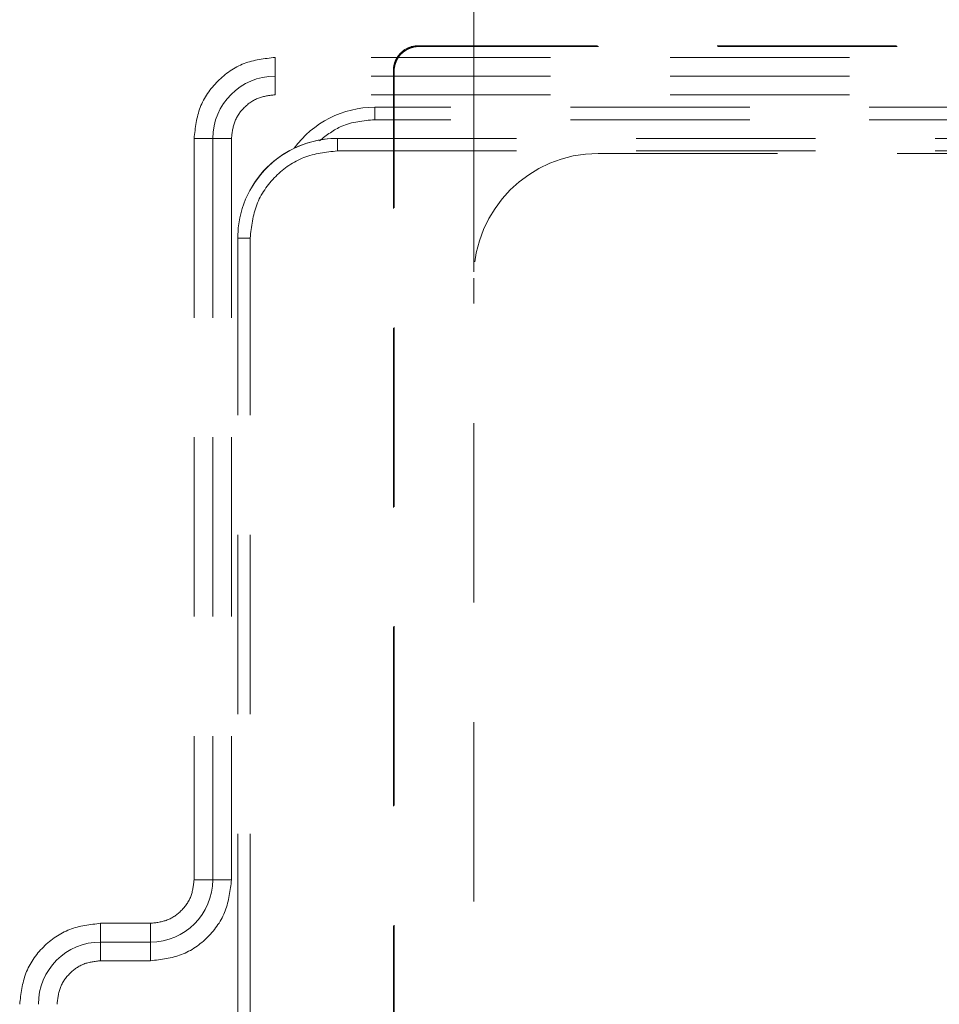
# Model space of a CAD drawing. Units: millimetres. Extents: x 0 to 250, y -250 to 0.
# Drawn here: x 165 to 172, y -118 to -111 of the extents above; entities that cross this region are included whole.
import ezdxf

# ---------------------------------------------------------------- set-up
doc = ezdxf.new("R2010")
doc.units = ezdxf.units.MM
doc.header["$MEASUREMENT"] = 0
for name, pattern in [('AI-Linetype-3907', [2.197741, 1.318644, -0.879096]), ('AI-Linetype-3908', [2.197741, 1.318644, -0.879096]), ('AI-Linetype-3909', [2.197741, 1.318644, -0.879096]), ('AI-Linetype-3910', [2.197741, 1.318644, -0.879096]), ('AI-Linetype-3911', [2.197741, 1.318644, -0.879096]), ('AI-Linetype-3917', [2.197741, 1.318644, -0.879096]), ('AI-Linetype-3918', [2.197741, 1.318644, -0.879096]), ('AI-Linetype-3999', [2.197741, 1.318644, -0.879096]), ('AI-Linetype-4000', [2.197741, 1.318644, -0.879096]), ('AI-Linetype-4001', [2.197741, 1.318644, -0.879096]), ('AI-Linetype-4007', [2.197741, 1.318644, -0.879096]), ('AI-Linetype-4008', [2.197741, 1.318644, -0.879096]), ('AI-Linetype-4033', [2.197741, 1.318644, -0.879096]), ('AI-Linetype-4034', [2.197741, 1.318644, -0.879096]), ('AI-Linetype-4059', [2.197741, 1.318644, -0.879096]), ('AI-Linetype-4069', [2.197741, 1.318644, -0.879096]), ('AI-Linetype-4474', [2.197741, 1.318644, -0.879096]), ('AI-Linetype-4475', [2.197741, 1.318644, -0.879096]), ('AI-Linetype-4476', [2.197741, 1.318644, -0.879096]), ('AI-Linetype-4477', [2.197741, 1.318644, -0.879096]), ('AI-Linetype-4478', [2.197741, 1.318644, -0.879096]), ('AI-Linetype-4479', [2.197741, 1.318644, -0.879096]), ('AI-Linetype-4560', [2.197741, 1.318644, -0.879096]), ('AI-Linetype-4561', [2.197741, 1.318644, -0.879096]), ('AI-Linetype-4562', [2.197741, 1.318644, -0.879096]), ('AI-Linetype-4563', [2.197741, 1.318644, -0.879096]), ('AI-Linetype-4565', [2.197741, 1.318644, -0.879096]), ('AI-Linetype-4572', [2.197741, 1.318644, -0.879096]), ('AI-Linetype-4573', [2.197741, 1.318644, -0.879096]), ('AI-Linetype-4574', [2.197741, 1.318644, -0.879096]), ('AI-Linetype-4583', [2.197741, 1.318644, -0.879096]), ('AI-Linetype-4586', [2.197741, 1.318644, -0.879096]), ('AI-Linetype-4588', [2.197741, 1.318644, -0.879096]), ('AI-Linetype-4617', [2.197741, 1.318644, -0.879096]), ('AI-Linetype-4618', [2.197741, 1.318644, -0.879096]), ('AI-Linetype-4619', [2.197741, 1.318644, -0.879096]), ('AI-Linetype-4632', [2.197741, 1.318644, -0.879096]), ('AI-Linetype-4633', [2.197741, 1.318644, -0.879096]), ('AI-Linetype-4638', [2.197741, 1.318644, -0.879096]), ('AI-Linetype-4639', [2.197741, 1.318644, -0.879096]), ('AI-Linetype-4640', [2.197741, 1.318644, -0.879096]), ('AI-Linetype-4646', [2.197741, 1.318644, -0.879096]), ('AI-Linetype-4651', [2.197741, 1.318644, -0.879096]), ('AI-Linetype-4655', [2.197741, 1.318644, -0.879096]), ('AI-Linetype-5104', [2.197741, 1.318644, -0.879096]), ('AI-Linetype-6270', [2.197741, 1.318644, -0.879096]), ('AI-Linetype-6272', [2.197741, 1.318644, -0.879096]), ('AI-Linetype-6273', [2.197741, 1.318644, -0.879096]), ('AI-Linetype-6281', [2.197741, 1.318644, -0.879096]), ('AI-Linetype-6282', [2.197741, 1.318644, -0.879096]), ('AI-Linetype-6286', [2.197741, 1.318644, -0.879096]), ('AI-Linetype-6288', [2.197741, 1.318644, -0.879096]), ('AI-Linetype-6292', [2.197741, 1.318644, -0.879096])]:
    doc.linetypes.add(name, pattern=pattern)
doc.layers.add('Layer 1', color=7, linetype='Continuous')

# ---------------------------------------------------------------- blocks, each defined once
blk = doc.blocks.new('block 1437')
at = {"layer": 'Layer 1', "lineweight": 0}
blk.add_lwpolyline([(168.8191, -112.8816), (168.8191, -112.8816)], dxfattribs=at)
blk = doc.blocks.new('block 3977')
at = {"layer": 'Layer 1', "color": 7, "linetype": 'AI-Linetype-3907', "lineweight": 18}
blk.add_open_spline([(168.0908, -111.6259), (167.8565, -111.6259), (167.6363, -111.7379), (167.4983, -111.9273)], degree=3, dxfattribs=at)
blk = doc.blocks.new('block 3978')
at = {"layer": 'Layer 1', "color": 7, "linetype": 'AI-Linetype-3908', "lineweight": 18}
blk.add_lwpolyline([(168.0908, -111.6259), (168.0908, -111.7175)], dxfattribs=at)
blk = doc.blocks.new('block 3979')
at = {"layer": 'Layer 1', "color": 7, "linetype": 'AI-Linetype-3909', "lineweight": 18}
blk.add_lwpolyline([(190.628, -111.7175), (168.0908, -111.7175)], dxfattribs=at)
blk = doc.blocks.new('block 3980')
at = {"layer": 'Layer 1', "color": 7, "linetype": 'AI-Linetype-3910', "lineweight": 18}
blk.add_lwpolyline([(190.628, -111.6259), (168.0908, -111.6259)], dxfattribs=at)
blk = doc.blocks.new('block 3981')
at = {"layer": 'Layer 1', "color": 7, "linetype": 'AI-Linetype-3911', "lineweight": 18}
blk.add_lwpolyline([(169.7352, -111.9655), (189.066, -111.9655)], dxfattribs=at)
blk = doc.blocks.new('block 3987')
at = {"layer": 'Layer 1', "color": 7, "linetype": 'AI-Linetype-3917', "lineweight": 18}
blk.add_lwpolyline([(168.8191, -124.0587), (168.8191, -112.8816)], dxfattribs=at)
blk = doc.blocks.new('block 3988')
at = {"layer": 'Layer 1', "color": 7, "linetype": 'AI-Linetype-3918', "lineweight": 18}
blk.add_open_spline([(169.7352, -111.9655), (169.2293, -111.9655), (168.8191, -112.3757), (168.8191, -112.8816)], degree=3, dxfattribs=at)
blk = doc.blocks.new('block 4069')
at = {"layer": 'Layer 1', "color": 7, "linetype": 'AI-Linetype-3999', "lineweight": 18}
blk.add_lwpolyline([(167.1746, -118.2863), (167.1746, -112.5878)], dxfattribs=at)
blk = doc.blocks.new('block 4070')
at = {"layer": 'Layer 1', "color": 7, "linetype": 'AI-Linetype-4000', "lineweight": 18}
blk.add_open_spline([(167.1746, -112.5878), (167.1843, -112.5038), (167.1939, -112.4198), (167.2234, -112.3424), (167.253, -112.2651), (167.3024, -112.1944), (167.3624, -112.1344), (167.4225, -112.0743), (167.4932, -112.0249), (167.5705, -111.9953), (167.6478, -111.9658), (167.7319, -111.9562), (167.8159, -111.9465)], degree=3, knots=[0, 0, 0, 0, 1, 1, 1, 2, 2, 2, 3, 3, 3, 4, 4, 4, 4], dxfattribs=at)
blk = doc.blocks.new('block 4071')
at = {"layer": 'Layer 1', "color": 7, "linetype": 'AI-Linetype-4001', "lineweight": 18}
blk.add_lwpolyline([(167.8159, -111.9465), (190.9029, -111.9465)], dxfattribs=at)
blk = doc.blocks.new('block 4077')
at = {"layer": 'Layer 1', "color": 7, "linetype": 'AI-Linetype-4007', "lineweight": 18}
blk.add_lwpolyline([(167.083, -118.2863), (167.083, -112.5878)], dxfattribs=at)
blk = doc.blocks.new('block 4078')
at = {"layer": 'Layer 1', "color": 7, "linetype": 'AI-Linetype-4008', "lineweight": 18}
blk.add_lwpolyline([(167.1746, -112.5878), (167.083, -112.5878)], dxfattribs=at)
blk = doc.blocks.new('block 4103')
at = {"layer": 'Layer 1', "color": 7, "linetype": 'AI-Linetype-4033', "lineweight": 18}
blk.add_lwpolyline([(167.8159, -111.9465), (167.8159, -111.8549)], dxfattribs=at)
blk = doc.blocks.new('block 4104')
at = {"layer": 'Layer 1', "color": 7, "linetype": 'AI-Linetype-4034', "lineweight": 18}
blk.add_open_spline([(167.8159, -111.8549), (167.4111, -111.8549), (167.083, -112.1831), (167.083, -112.5878)], degree=3, dxfattribs=at)
blk = doc.blocks.new('block 4129')
at = {"layer": 'Layer 1', "color": 7, "linetype": 'AI-Linetype-4059', "lineweight": 18}
blk.add_lwpolyline([(167.8159, -111.8549), (190.9029, -111.8549)], dxfattribs=at)
blk = doc.blocks.new('block 4139')
at = {"layer": 'Layer 1', "color": 7, "linetype": 'AI-Linetype-4069', "lineweight": 18}
blk.add_open_spline([(167.8159, -111.8549), (167.5593, -111.8549), (167.3214, -111.9891), (167.1887, -112.2087)], degree=3, dxfattribs=at)
blk = doc.blocks.new('block 4544')
at = {"layer": 'Layer 1', "color": 7, "linetype": 'AI-Linetype-4474', "lineweight": 18}
blk.add_lwpolyline([(191.361, -111.2594), (167.3578, -111.2594)], dxfattribs=at)
blk = doc.blocks.new('block 4545')
at = {"layer": 'Layer 1', "color": 7, "linetype": 'AI-Linetype-4475', "lineweight": 18}
blk.add_open_spline([(167.3578, -111.2594), (167.2798, -111.2684), (167.2018, -111.2773), (167.13, -111.3047), (167.0581, -111.3322), (166.9925, -111.3781), (166.9368, -111.4338), (166.881, -111.4896), (166.8351, -111.5552), (166.8077, -111.627), (166.7802, -111.6989), (166.7713, -111.7769), (166.7623, -111.8549)], degree=3, knots=[0, 0, 0, 0, 1, 1, 1, 2, 2, 2, 3, 3, 3, 4, 4, 4, 4], dxfattribs=at)
blk = doc.blocks.new('block 4546')
at = {"layer": 'Layer 1', "color": 7, "linetype": 'AI-Linetype-4476', "lineweight": 18}
blk.add_lwpolyline([(166.7623, -111.8549), (166.7623, -117.306)], dxfattribs=at)
blk = doc.blocks.new('block 4547')
at = {"layer": 'Layer 1', "color": 7, "linetype": 'AI-Linetype-4477', "lineweight": 18}
blk.add_open_spline([(166.7623, -117.306), (166.7575, -117.348), (166.7527, -117.39), (166.7379, -117.4287), (166.7232, -117.4674), (166.6985, -117.5027), (166.6684, -117.5327), (166.6384, -117.5628), (166.6031, -117.5875), (166.5644, -117.6022), (166.5257, -117.617), (166.4837, -117.6218), (166.4417, -117.6267)], degree=3, knots=[0, 0, 0, 0, 1, 1, 1, 2, 2, 2, 3, 3, 3, 4, 4, 4, 4], dxfattribs=at)
blk = doc.blocks.new('block 4548')
at = {"layer": 'Layer 1', "color": 7, "linetype": 'AI-Linetype-4478', "lineweight": 18}
blk.add_lwpolyline([(166.4417, -117.6267), (166.0752, -117.6267)], dxfattribs=at)
blk = doc.blocks.new('block 4549')
at = {"layer": 'Layer 1', "color": 7, "linetype": 'AI-Linetype-4479', "lineweight": 18}
blk.add_open_spline([(166.0752, -117.6267), (165.9972, -117.6356), (165.9192, -117.6446), (165.8473, -117.672), (165.7755, -117.6994), (165.7099, -117.7453), (165.6542, -117.8011), (165.5984, -117.8568), (165.5525, -117.9224), (165.5251, -117.9943), (165.4976, -118.0661), (165.4887, -118.1441), (165.4797, -118.2222)], degree=3, knots=[0, 0, 0, 0, 1, 1, 1, 2, 2, 2, 3, 3, 3, 4, 4, 4, 4], dxfattribs=at)
blk = doc.blocks.new('block 4630')
at = {"layer": 'Layer 1', "color": 7, "linetype": 'AI-Linetype-4560', "lineweight": 18}
blk.add_lwpolyline([(166.7623, -117.306), (166.8998, -117.306)], dxfattribs=at)
blk = doc.blocks.new('block 4631')
at = {"layer": 'Layer 1', "color": 7, "linetype": 'AI-Linetype-4561', "lineweight": 18}
blk.add_lwpolyline([(166.7623, -111.8549), (166.8998, -111.8549)], dxfattribs=at)
blk = doc.blocks.new('block 4632')
at = {"layer": 'Layer 1', "color": 7, "linetype": 'AI-Linetype-4562', "lineweight": 18}
blk.add_lwpolyline([(166.8998, -111.8549), (166.8998, -117.306)], dxfattribs=at)
blk = doc.blocks.new('block 4633')
at = {"layer": 'Layer 1', "color": 7, "linetype": 'AI-Linetype-4563', "lineweight": 18}
blk.add_lwpolyline([(167.3578, -111.2594), (167.3578, -111.3968)], dxfattribs=at)
blk = doc.blocks.new('block 4635')
at = {"layer": 'Layer 1', "color": 7, "linetype": 'AI-Linetype-4565', "lineweight": 18}
blk.add_lwpolyline([(191.361, -111.3968), (167.3578, -111.3968)], dxfattribs=at)
blk = doc.blocks.new('block 4642')
at = {"layer": 'Layer 1', "color": 7, "linetype": 'AI-Linetype-4572', "lineweight": 18}
blk.add_lwpolyline([(166.0752, -117.6267), (166.0752, -117.7641)], dxfattribs=at)
blk = doc.blocks.new('block 4643')
at = {"layer": 'Layer 1', "color": 7, "linetype": 'AI-Linetype-4573', "lineweight": 18}
blk.add_lwpolyline([(166.4417, -117.6267), (166.4417, -117.7641)], dxfattribs=at)
blk = doc.blocks.new('block 4644')
at = {"layer": 'Layer 1', "color": 7, "linetype": 'AI-Linetype-4574', "lineweight": 18}
blk.add_lwpolyline([(166.4417, -117.7641), (166.0752, -117.7641)], dxfattribs=at)
blk = doc.blocks.new('block 4653')
at = {"layer": 'Layer 1', "color": 7, "linetype": 'AI-Linetype-4583', "lineweight": 18}
blk.add_open_spline([(167.3578, -111.3968), (167.1049, -111.3968), (166.8998, -111.6019), (166.8998, -111.8549)], degree=3, dxfattribs=at)
blk = doc.blocks.new('block 4656')
at = {"layer": 'Layer 1', "color": 7, "linetype": 'AI-Linetype-4586', "lineweight": 18}
blk.add_open_spline([(166.0752, -117.7641), (165.8222, -117.7641), (165.6172, -117.9692), (165.6172, -118.2222)], degree=3, dxfattribs=at)
blk = doc.blocks.new('block 4658')
at = {"layer": 'Layer 1', "color": 7, "linetype": 'AI-Linetype-4588', "lineweight": 18}
blk.add_open_spline([(166.4417, -117.7641), (166.6947, -117.7641), (166.8998, -117.559), (166.8998, -117.306)], degree=3, dxfattribs=at)
blk = doc.blocks.new('block 4687')
at = {"layer": 'Layer 1', "color": 7, "linetype": 'AI-Linetype-4617', "lineweight": 18}
blk.add_lwpolyline([(166.8998, -117.306), (167.0372, -117.306)], dxfattribs=at)
blk = doc.blocks.new('block 4688')
at = {"layer": 'Layer 1', "color": 7, "linetype": 'AI-Linetype-4618', "lineweight": 18}
blk.add_open_spline([(167.0372, -117.306), (167.0282, -117.384), (167.0193, -117.4621), (166.9919, -117.5339), (166.9644, -117.6057), (166.9185, -117.6713), (166.8628, -117.7271), (166.807, -117.7828), (166.7414, -117.8287), (166.6696, -117.8562), (166.5978, -117.8836), (166.5197, -117.8926), (166.4417, -117.9015)], degree=3, knots=[0, 0, 0, 0, 1, 1, 1, 2, 2, 2, 3, 3, 3, 4, 4, 4, 4], dxfattribs=at)
blk = doc.blocks.new('block 4689')
at = {"layer": 'Layer 1', "color": 7, "linetype": 'AI-Linetype-4619', "lineweight": 18}
blk.add_lwpolyline([(166.4417, -117.7641), (166.4417, -117.9015)], dxfattribs=at)
blk = doc.blocks.new('block 4702')
at = {"layer": 'Layer 1', "color": 7, "linetype": 'AI-Linetype-4632', "lineweight": 18}
blk.add_lwpolyline([(166.0752, -117.7641), (166.0752, -117.9015)], dxfattribs=at)
blk = doc.blocks.new('block 4703')
at = {"layer": 'Layer 1', "color": 7, "linetype": 'AI-Linetype-4633', "lineweight": 18}
blk.add_open_spline([(166.0752, -117.9015), (166.0332, -117.9063), (165.9912, -117.9111), (165.9525, -117.9259), (165.9139, -117.9407), (165.8785, -117.9654), (165.8485, -117.9954), (165.8185, -118.0254), (165.7938, -118.0608), (165.779, -118.0994), (165.7642, -118.1381), (165.7594, -118.1801), (165.7546, -118.2222)], degree=3, knots=[0, 0, 0, 0, 1, 1, 1, 2, 2, 2, 3, 3, 3, 4, 4, 4, 4], dxfattribs=at)
blk = doc.blocks.new('block 4708')
at = {"layer": 'Layer 1', "color": 7, "linetype": 'AI-Linetype-4638', "lineweight": 18}
blk.add_lwpolyline([(167.3578, -111.3968), (167.3578, -111.5343)], dxfattribs=at)
blk = doc.blocks.new('block 4709')
at = {"layer": 'Layer 1', "color": 7, "linetype": 'AI-Linetype-4639', "lineweight": 18}
blk.add_open_spline([(167.3578, -111.5343), (167.3158, -111.5391), (167.2738, -111.5439), (167.2351, -111.5587), (167.1965, -111.5734), (167.1611, -111.5982), (167.1311, -111.6282), (167.1011, -111.6582), (167.0764, -111.6935), (167.0616, -111.7322), (167.0468, -111.7709), (167.042, -111.8129), (167.0372, -111.8549)], degree=3, knots=[0, 0, 0, 0, 1, 1, 1, 2, 2, 2, 3, 3, 3, 4, 4, 4, 4], dxfattribs=at)
blk = doc.blocks.new('block 4710')
at = {"layer": 'Layer 1', "color": 7, "linetype": 'AI-Linetype-4640', "lineweight": 18}
blk.add_lwpolyline([(166.8998, -111.8549), (167.0372, -111.8549)], dxfattribs=at)
blk = doc.blocks.new('block 4716')
at = {"layer": 'Layer 1', "color": 7, "linetype": 'AI-Linetype-4646', "lineweight": 18}
blk.add_lwpolyline([(166.4417, -117.9015), (166.0752, -117.9015)], dxfattribs=at)
blk = doc.blocks.new('block 4721')
at = {"layer": 'Layer 1', "color": 7, "linetype": 'AI-Linetype-4651', "lineweight": 18}
blk.add_lwpolyline([(167.0372, -111.8549), (167.0372, -117.306)], dxfattribs=at)
blk = doc.blocks.new('block 4725')
at = {"layer": 'Layer 1', "color": 7, "linetype": 'AI-Linetype-4655', "lineweight": 18}
blk.add_lwpolyline([(191.361, -111.5343), (167.3578, -111.5343)], dxfattribs=at)
blk = doc.blocks.new('block 5174')
at = {"layer": 'Layer 1', "color": 7, "linetype": 'AI-Linetype-5104', "lineweight": 18}
blk.add_open_spline([(168.0908, -111.7175), (168.0068, -111.7251), (167.9227, -111.7328), (167.8487, -111.7649), (167.79, -111.7904), (167.7375, -111.8314), (167.685, -111.8723)], degree=3, knots=[0, 0, 0, 0, 1, 1, 1, 2, 2, 2, 2], dxfattribs=at)
blk = doc.blocks.new('block 6340')
at = {"layer": 'Layer 1', "color": 7, "linetype": 'AI-Linetype-6270', "lineweight": 18}
blk.add_open_spline([(168.4167, -111.1788), (168.7339, -111.1789), (169.0511, -111.179), (169.3682, -111.1791), (169.6854, -111.1792), (170.0026, -111.1793), (170.3198, -111.1794), (170.637, -111.1795), (170.9541, -111.1795), (171.2713, -111.1796), (171.5885, -111.1797), (171.9057, -111.1797), (172.2229, -111.1798), (172.54, -111.1799), (172.8572, -111.1799), (173.1744, -111.18), (173.4916, -111.18), (173.8088, -111.1801), (174.1259, -111.1801), (174.4431, -111.1802), (174.7603, -111.1802), (175.0775, -111.1803), (175.3947, -111.1803), (175.7118, -111.1803), (176.029, -111.1804), (176.3462, -111.1804), (176.6634, -111.1804), (176.9806, -111.1805), (177.2977, -111.1805), (177.6149, -111.1805), (177.9321, -111.1805), (178.2493, -111.1805), (178.5664, -111.1805), (178.8836, -111.1805), (179.2008, -111.1805), (179.518, -111.1805), (179.8352, -111.1805), (180.1523, -111.1805), (180.4695, -111.1805), (180.7867, -111.1805), (181.1039, -111.1805), (181.4211, -111.1805), (181.7382, -111.1805), (182.0554, -111.1804), (182.3726, -111.1804), (182.6898, -111.1804), (183.007, -111.1803), (183.3241, -111.1803), (183.6413, -111.1803), (183.9585, -111.1802), (184.2757, -111.1802), (184.5929, -111.1801), (184.91, -111.1801), (185.2272, -111.18), (185.5444, -111.18), (185.8616, -111.1799), (186.1788, -111.1799), (186.4959, -111.1798), (186.8131, -111.1797), (187.1303, -111.1797), (187.4475, -111.1796), (187.7647, -111.1795), (188.0818, -111.1795), (188.399, -111.1794), (188.7162, -111.1793), (189.0334, -111.1792), (189.3506, -111.1791), (189.6677, -111.179), (189.9849, -111.1789), (190.3021, -111.1788)], degree=3, knots=[0, 0, 0, 0, 1, 1, 1, 2, 2, 2, 3, 3, 3, 4, 4, 4, 5, 5, 5, 6, 6, 6, 7, 7, 7, 8, 8, 8, 9, 9, 9, 10, 10, 10, 11, 11, 11, 12, 12, 12, 13, 13, 13, 14, 14, 14, 15, 15, 15, 16, 16, 16, 17, 17, 17, 18, 18, 18, 19, 19, 19, 20, 20, 20, 21, 21, 21, 22, 22, 22, 23, 23, 23, 23], dxfattribs=at)
blk = doc.blocks.new('block 6342')
at = {"layer": 'Layer 1', "color": 7, "linetype": 'AI-Linetype-6272', "lineweight": 18}
blk.add_open_spline([(168.2336, -125.5517), (168.2336, -125.3264), (168.2337, -125.1012), (168.2338, -124.876), (168.2339, -124.6507), (168.234, -124.4255), (168.234, -124.2003), (168.2341, -123.975), (168.2342, -123.7498), (168.2343, -123.5246), (168.2343, -123.2993), (168.2344, -123.0741), (168.2344, -122.8489), (168.2345, -122.6236), (168.2345, -122.3984), (168.2346, -122.1732), (168.2346, -121.9479), (168.2347, -121.7227), (168.2347, -121.4975), (168.2348, -121.2722), (168.2348, -121.047), (168.2348, -120.8218), (168.2349, -120.5965), (168.2349, -120.3713), (168.2349, -120.1461), (168.2349, -119.9208), (168.2349, -119.6956), (168.235, -119.4704), (168.235, -119.2451), (168.235, -119.0199), (168.235, -118.7947), (168.235, -118.5695), (168.235, -118.3442), (168.235, -118.119), (168.235, -117.8938), (168.235, -117.6685), (168.235, -117.4433), (168.2349, -117.2181), (168.2349, -116.9928), (168.2349, -116.7676), (168.2349, -116.5424), (168.2349, -116.3171), (168.2348, -116.0919), (168.2348, -115.8667), (168.2348, -115.6414), (168.2347, -115.4162), (168.2347, -115.191), (168.2346, -114.9657), (168.2346, -114.7405), (168.2345, -114.5153), (168.2345, -114.29), (168.2344, -114.0648), (168.2344, -113.8396), (168.2343, -113.6143), (168.2343, -113.3891), (168.2342, -113.1639), (168.2341, -112.9386), (168.234, -112.7134), (168.234, -112.4882), (168.2339, -112.2629), (168.2338, -112.0377), (168.2337, -111.8125), (168.2336, -111.5872), (168.2336, -111.362)], degree=3, knots=[0, 0, 0, 0, 1, 1, 1, 2, 2, 2, 3, 3, 3, 4, 4, 4, 5, 5, 5, 6, 6, 6, 7, 7, 7, 8, 8, 8, 9, 9, 9, 10, 10, 10, 11, 11, 11, 12, 12, 12, 13, 13, 13, 14, 14, 14, 15, 15, 15, 16, 16, 16, 17, 17, 17, 18, 18, 18, 19, 19, 19, 20, 20, 20, 21, 21, 21, 21], dxfattribs=at)
blk = doc.blocks.new('block 6343')
at = {"layer": 'Layer 1', "color": 7, "linetype": 'AI-Linetype-6273', "lineweight": 18}
blk.add_open_spline([(168.2336, -111.362), (168.2336, -111.3576), (168.2337, -111.3532), (168.234, -111.3489), (168.2343, -111.3445), (168.2348, -111.3402), (168.2354, -111.336), (168.236, -111.3318), (168.2368, -111.3276), (168.2377, -111.3234), (168.2385, -111.3193), (168.2396, -111.3152), (168.2407, -111.3112), (168.2419, -111.3073), (168.2431, -111.3033), (168.2446, -111.2995), (168.2459, -111.2957), (168.2474, -111.2919), (168.2491, -111.2882), (168.2507, -111.2845), (168.2524, -111.2809), (168.2543, -111.2774), (168.2561, -111.2739), (168.258, -111.2705), (168.26, -111.2671), (168.262, -111.2638), (168.2641, -111.2606), (168.2663, -111.2574), (168.2685, -111.2543), (168.2707, -111.2513), (168.2731, -111.2483), (168.2754, -111.2454), (168.2778, -111.2425), (168.2803, -111.2398), (168.2827, -111.237), (168.2853, -111.2344), (168.2879, -111.2318), (168.2931, -111.2266), (168.2987, -111.2217), (168.3045, -111.2172), (168.3105, -111.2125), (168.3169, -111.2082), (168.3234, -111.2044), (168.3301, -111.2004), (168.3371, -111.1968), (168.3443, -111.1937), (168.3517, -111.1906), (168.3593, -111.1879), (168.3671, -111.1857), (168.375, -111.1834), (168.3831, -111.1816), (168.3913, -111.1806), (168.3997, -111.1795), (168.4082, -111.1792), (168.4167, -111.1788)], degree=3, knots=[0, 0, 0, 0, 1, 1, 1, 2, 2, 2, 3, 3, 3, 4, 4, 4, 5, 5, 5, 6, 6, 6, 7, 7, 7, 8, 8, 8, 9, 9, 9, 10, 10, 10, 11, 11, 11, 12, 12, 12, 13, 13, 13, 14, 14, 14, 15, 15, 15, 16, 16, 16, 17, 17, 17, 18, 18, 18, 18], dxfattribs=at)
blk = doc.blocks.new('block 6351')
at = {"layer": 'Layer 1', "color": 7, "linetype": 'AI-Linetype-6281', "lineweight": 18}
blk.add_lwpolyline([(168.4167, -111.1788), (168.4113, -111.1735)], dxfattribs=at)
blk = doc.blocks.new('block 6352')
at = {"layer": 'Layer 1', "color": 7, "linetype": 'AI-Linetype-6282', "lineweight": 18}
blk.add_open_spline([(168.4113, -111.1735), (175.7098, -111.1754), (183.009, -111.1754), (190.3075, -111.1735)], degree=3, dxfattribs=at)
blk = doc.blocks.new('block 6356')
at = {"layer": 'Layer 1', "color": 7, "linetype": 'AI-Linetype-6286', "lineweight": 18}
blk.add_lwpolyline([(168.2336, -111.362), (168.2282, -111.3566)], dxfattribs=at)
blk = doc.blocks.new('block 6358')
at = {"layer": 'Layer 1', "color": 7, "linetype": 'AI-Linetype-6288', "lineweight": 18}
blk.add_open_spline([(168.2282, -125.557), (168.2298, -120.8238), (168.2298, -116.0899), (168.2282, -111.3566)], degree=3, dxfattribs=at)
blk = doc.blocks.new('block 6362')
at = {"layer": 'Layer 1', "color": 7, "linetype": 'AI-Linetype-6292', "lineweight": 18}
blk.add_open_spline([(168.2282, -111.3566), (168.2282, -111.3445), (168.2294, -111.3326), (168.2317, -111.3209), (168.234, -111.3092), (168.2375, -111.2976), (168.2421, -111.2865), (168.2467, -111.2754), (168.2523, -111.2649), (168.2589, -111.255), (168.2656, -111.245), (168.2733, -111.2356), (168.2817, -111.2271), (168.2986, -111.2102), (168.319, -111.1966), (168.3411, -111.1874), (168.3631, -111.1783), (168.3871, -111.1734), (168.4113, -111.1735)], degree=3, knots=[0, 0, 0, 0, 1, 1, 1, 2, 2, 2, 3, 3, 3, 4, 4, 4, 5, 5, 5, 6, 6, 6, 6], dxfattribs=at)
blk = doc.blocks.new('block 6431')
at = {"layer": 'Layer 1', "color": 7, "lineweight": 18}
blk.add_lwpolyline([(168.8191, -112.8358), (168.8191, -90.8464)], dxfattribs=at)
blk = doc.blocks.new('block 3')
at = {"layer": 'Layer 1'}
for name in ['block 6431', 'block 6362', 'block 6343', 'block 6351', 'block 6352', 'block 6340', 'block 4545', 'block 4544', 'block 4633', 'block 4653', 'block 4635', 'block 4708', 'block 6356', 'block 6358', 'block 6342', 'block 4709', 'block 4725', 'block 3977', 'block 3978', 'block 3980', 'block 5174', 'block 3979', 'block 4546', 'block 4631', 'block 4632', 'block 4710', 'block 4721', 'block 4104', 'block 4139', 'block 4103', 'block 4129', 'block 4070', 'block 4071', 'block 3988', 'block 3981', 'block 4077', 'block 4078', 'block 4069', 'block 1437', 'block 3987', 'block 4547', 'block 4658', 'block 4688', 'block 4630', 'block 4687', 'block 4549', 'block 4548', 'block 4642', 'block 4643', 'block 4656', 'block 4644', 'block 4702', 'block 4689', 'block 4703', 'block 4716']:
    blk.add_blockref(name, (0, 0), dxfattribs=at)

msp = doc.modelspace()

# ---------------------------------------------------------------- block references
at = {"layer": 'Layer 1'}
msp.add_blockref('block 3', (0, 0), dxfattribs=at)

doc.saveas('drawing.dxf')
